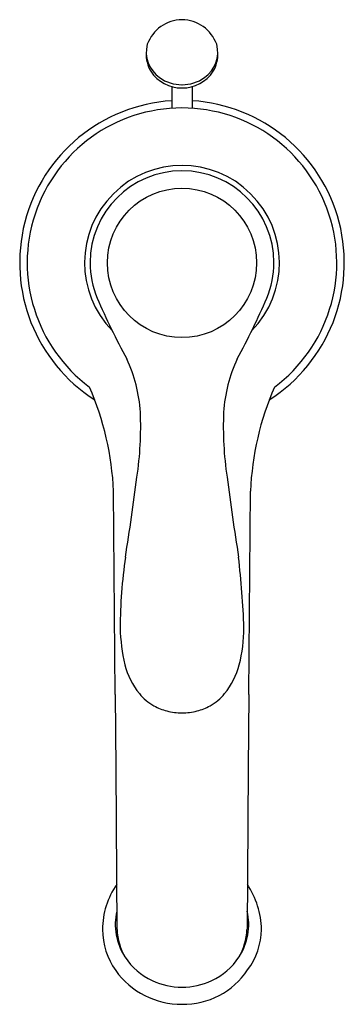
# Model space of a CAD drawing. Units: inches. Extents: x 393.29 to 395.79, y 37.04 to 44.62.
import ezdxf

# ---------------------------------------------------------------- set-up
doc = ezdxf.new("R2010")
doc.units = ezdxf.units.IN
doc.header["$LTSCALE"] = 0.64311
doc.header["$MEASUREMENT"] = 0
doc.layers.get('0').update_dxf_attribs({"color": 255, "linetype": 'CONTINUOUS'})
doc.layers.get('Defpoints').update_dxf_attribs({"linetype": 'CONTINUOUS'})
doc.styles.get("Standard").update_dxf_attribs({"font": 'txt', "width": 0.8})

msp = doc.modelspace()

# ---------------------------------------------------------------- linework, layer by layer
for p, q in [((394.4603, 44.103), (394.4603, 43.9363)), ((394.6177, 44.103), (394.6177, 43.9363)), ((395.1921, 42.4734), (395.1931, 42.4759)), ((394.0249, 39.4253), (394.0119, 40.9897)), ((395.0532, 39.4253), (395.0661, 40.9897)), ((394.0249, 39.4253), (394.0295, 38.8554)), ((395.0532, 39.4253), (395.0486, 38.8554)), ((394.0295, 38.8554), (394.0384, 37.6159)), ((395.0486, 38.8554), (395.0396, 37.6159))]:
    msp.add_line(p, q)
msp.add_circle((394.539, 42.7469), 0.5749)
for centre, radius, start, end in [((394.543, 44.3294), 0.289, 90.79709, 159.8775), ((394.5342, 44.3283), 0.2901, 20.27484, 89.05058), ((394.5017, 44.3684), 0.2378, 165.28895, 235.20893), ((394.5764, 44.3684), 0.2378, 304.79107, 14.71105), ((394.4999, 44.3456), 0.2367, 175.36791, 211.71114), ((394.5782, 44.3456), 0.2367, 328.28886, 4.63209), ((394.535, 44.3753), 0.2824, 213.09723, 270.80393), ((394.543, 44.3753), 0.2824, 269.19607, 326.90277), ((394.5377, 44.4111), 0.2935, 234.18256, 270.25204), ((394.5403, 44.4111), 0.2935, 269.74796, 305.81744), ((394.539, 42.7469), 1.25, 93.61148, 237.45279), ((394.539, 42.7469), 1.25, 302.54721, 86.38852), ((394.539, 42.7469), 1.1921, 306.71293, 233.28707), ((394.539, 42.7469), 0.75, 315.64749, 224.35076), ((394.539, 42.7469), 0.708, 0.12618, 179.87382), ((394.6065, 42.7602), 0.7756, 180.86347, 201.49852), ((394.4711, 42.7602), 0.776, 338.53606, 359.13376), ((399.4606, 44.9153), 6.086, 203.62961, 208.54198), ((389.6174, 44.9153), 6.086, 331.45802, 336.37376), ((393.0898, 41.5294), 1.1305, 3.4567, 25.01439), ((395.9882, 41.5294), 1.1305, 154.98561, 176.5433), ((391.7719, 40.8934), 2.2421, 2.46224, 23.60669), ((397.3061, 40.8934), 2.2421, 156.39331, 177.53776), ((391.6236, 41.4827), 2.5972, 351.47318, 2.53482), ((397.4544, 41.4827), 2.5972, 177.46518, 188.52682), ((371.4587, 44.0607), 22.9257, 351.01983, 352.57392), ((417.6193, 44.0607), 22.9257, 187.42608, 188.98017), ((398.0574, 39.9101), 3.9952, 171.76727, 179.61918), ((388.1576, 39.6945), 6.8624, 2.02231, 6.59124), ((395.5785, 39.9833), 1.517, 181.76184, 192.54517), ((393.852, 39.939), 1.1638, 345.8111, 359.88188), ((394.6827, 39.8104), 0.6055, 194.98726, 218.74839), ((394.3953, 39.8104), 0.6055, 321.25161, 345.01274), ((394.522, 39.6906), 0.4053, 219.76347, 240.62263), ((394.556, 39.6906), 0.4053, 299.37737, 320.23653), ((394.5163, 39.6802), 0.3934, 240.60156, 256.13864), ((394.5618, 39.6802), 0.3934, 283.86136, 299.39844), ((394.5358, 39.7445), 0.4606, 255.69144, 270.39312), ((394.5422, 39.7445), 0.4606, 269.60688, 284.30856), ((394.5428, 37.6129), 0.6162, 145.34722, 179.68967), ((394.4978, 37.6011), 0.6538, 1.32653, 33.63658), ((394.479, 37.6535), 0.4537, 166.69936, 213.28695), ((394.599, 37.6535), 0.4537, 326.71305, 13.30064), ((394.4759, 37.6179), 0.5493, 180.17025, 215.41162), ((394.4976, 37.6343), 0.4595, 182.29581, 210.33925), ((394.5804, 37.6343), 0.4595, 329.66075, 357.70419), ((394.6121, 37.6275), 0.5394, 323.19231, 358.80038), ((394.5196, 37.6784), 0.5015, 213.412, 245.26685), ((394.5584, 37.6784), 0.5015, 294.73315, 326.588), ((394.5351, 37.6654), 0.6251, 215.81929, 270.35547), ((394.5505, 37.6333), 0.5931, 268.89181, 326.31921), ((394.5384, 37.7147), 0.5424, 245.06721, 270.06002), ((394.5396, 37.7147), 0.5424, 269.93998, 294.93279)]:
    msp.add_arc(centre, radius, start, end)

# ---------------------------------------------------------------- texts
at = {"layer": 'Defpoints'}
for tag, p, s in [('TRADENAME', (394.5347, 42.7509), 'FAIRFAX'), ('MODELNUMBER', (394.5347, 42.7526), 'K-8657T-B'), ('PRODUCT', (394.5347, 42.7493), 'BATHROOM SINK FAUCET')]:
    msp.add_attdef(tag, p, s, height=0.001, dxfattribs=at)

doc.saveas('drawing.dxf')
